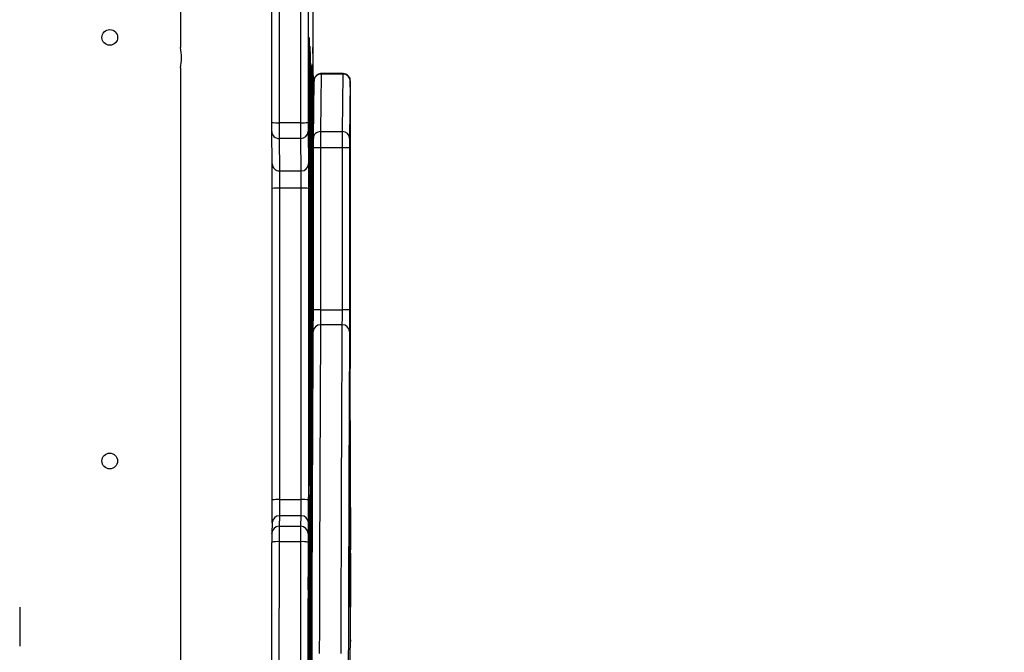
# Model space of a CAD drawing. Units: inches. Extents: x 674 to 2626, y -1969 to -351.
# Drawn here: x 2253 to 2294, y -1164 to -1138 of the extents above; entities that cross this region are included whole.
import ezdxf

# ---------------------------------------------------------------- set-up
doc = ezdxf.new("R2010")
doc.units = ezdxf.units.IN
doc.header["$MEASUREMENT"] = 0
doc.layers.add('VP-DIM', color=7, linetype='Continuous')
doc.layers.add('VP-EQ', color=7, linetype='Continuous', true_color=0x8a3492)
doc.styles.get("Standard").update_dxf_attribs({"font": 'arial.ttf'})
doc.dimstyles.get("Standard").update_dxf_attribs({"dimtxt": 14, "dimasz": 20, "dimexe": 20, "dimexo": 50, "dimgap": 20, "dimtad": 0, "dimdec": 0, "dimzin": 0, "dimdsep": 46, "dimtxsty": 'Standard', "dimcen": -0.09, "dimadec": 0, "dimazin": 0, "dimtfac": 1, "dimtdec": 4, "dimtofl": 0, "dimtmove": 0, "dimatfit": 3, "dimfxl": 70, "dimfxlon": 1, "dimtolj": 1, "dimtzin": 0, "dimarcsym": 0})

# ---------------------------------------------------------------- blocks, each defined once
blk = doc.blocks.new('*D85')
at = {"layer": 'Defpoints', "color": 0}
for p in [(2443.295, -370.869), (2443.295, -1127.827), (910.012, -1803.076)]:
    blk.add_point(p, dxfattribs=at)
at = {"layer": 'VP-DIM', "color": 0, "lineweight": -2}
for p, q in [((910.012, -440.869), (910.012, -350.869)), ((2443.295, -440.869), (2443.295, -350.869)), ((930.012, -370.869), (1649.341, -370.869)), ((2423.295, -370.869), (1729.787, -370.869))]:
    blk.add_line(p, q, dxfattribs=at)
at = {"layer": 'VP-DIM', "color": 0}
for points in [[(930.012, -367.535), (930.012, -374.202), (910.012, -370.869)], [(2423.295, -374.202), (2423.295, -367.535), (2443.295, -370.869)]]:
    blk.add_solid(points, dxfattribs=at)
at = {"layer": 'VP-DIM', "color": 0, "insert": (1689.564, -370.869), "char_height": 14, "attachment_point": 5}
blk.add_mtext('\\A1;1533', dxfattribs=at)
blk = doc.blocks.new('*D87')
at = {"layer": 'Defpoints', "color": 0}
for p in [(1639.195, -504.36), (1075.088, -1968.965), (2606.445, -1968.965)]:
    blk.add_point(p, dxfattribs=at)
at = {"layer": 'VP-DIM', "color": 0, "lineweight": -2}
for p, q in [((2536.445, -504.36), (2626.445, -504.36)), ((2606.445, -524.36), (2606.445, -1188.246)), ((2606.445, -1948.965), (2606.445, -1268.79)), ((2536.445, -1968.965), (2626.445, -1968.965))]:
    blk.add_line(p, q, dxfattribs=at)
at = {"layer": 'VP-DIM', "color": 0}
for points in [[(2609.779, -524.36), (2603.112, -524.36), (2606.445, -504.36)], [(2603.112, -1948.965), (2609.779, -1948.965), (2606.445, -1968.965)]]:
    blk.add_solid(points, dxfattribs=at)
at = {"layer": 'VP-DIM', "color": 0, "insert": (2606.445, -1228.518), "char_height": 14, "attachment_point": 5, "rotation": 90}
blk.add_mtext('\\A1;1465', dxfattribs=at)
blk = doc.blocks.new('3029-1_')
at = {"color": 7, "linetype": 'Continuous', "lineweight": 25}
for p, q in [((4051.875, -1150.538), (4051.875, -1156.419)), ((4055.651, -1159.511), (4055.65, -1151.352)), ((4055.95, -1151.363), (4055.95, -1159.522)), ((4056.85, -1159.522), (4056.85, -1151.363)), ((4057.15, -1151.352), (4057.151, -1159.511)), ((4057.362, -1155.843), (4057.36, -1151.266)), ((4057.183, -1156.752), (4057.212, -1156.005)), ((4057.214, -1156.631), (4057.211, -1173.958)), ((4057.225, -1156.355), (4057.249, -1157.277)), ((4057.184, -1157.293), (4057.211, -1156.713)), ((4057.211, -1156.712), (4057.185, -1156.712)), ((4057.212, -1157.028), (4057.209, -1173.434)), ((4057.223, -1166.276), (4057.223, -1156.951)), ((4057.372, -1158.399), (4057.364, -1156.718)), ((4051.875, -1157.263), (4051.875, -1184.719)), ((4057.189, -1173.573), (4057.181, -1157.443)), ((4057.226, -1157.075), (4057.223, -1157.075)), ((4057.225, -1166.028), (4057.225, -1157.37)), ((4057.226, -1157.076), (4057.249, -1157.851)), ((4057.329, -1157.308), (4057.335, -1160.727)), ((4057.19, -1173.351), (4057.183, -1157.524)), ((4057.293, -1161.955), (4057.314, -1157.477)), ((4057.316, -1157.7), (4057.328, -1165.283)), ((4057.333, -1161.559), (4057.327, -1157.722)), ((4057.37, -1160.181), (4057.397, -1157.806)), ((4057.697, -1157.515), (4057.67, -1159.89)), ((4058.597, -1157.494), (4057.697, -1157.494)), ((4058.597, -1157.515), (4057.697, -1157.515)), ((4058.57, -1159.89), (4058.597, -1157.515)), ((4058.897, -1157.806), (4058.87, -1160.181)), ((4057.19, -1159.734), (4057.195, -1157.987)), ((4057.249, -1158.089), (4057.245, -1165.96)), ((4057.251, -1157.971), (4057.247, -1166.488)), ((4057.295, -1162.281), (4057.314, -1158.107)), ((4057.314, -1158.076), (4057.311, -1158.076)), ((4057.315, -1158.186), (4057.325, -1165.337)), ((4058.898, -1171.367), (4058.899, -1158.199)), ((4057.196, -1158.311), (4057.192, -1160.15)), ((4057.23, -1158.953), (4057.237, -1158.377)), ((4057.237, -1158.869), (4057.232, -1159.648)), ((4057.336, -1160.815), (4057.36, -1158.789)), ((4057.372, -1159.951), (4057.372, -1158.74)), ((4057.228, -1163.531), (4057.229, -1159.396)), ((4057.36, -1159.389), (4057.335, -1161.835)), ((4058.892, -1159.127), (4058.873, -1161.315)), ((4058.89, -1169.42), (4058.893, -1159.444)), ((4055.668, -1161.229), (4055.652, -1159.885)), ((4055.95, -1159.522), (4056.85, -1159.522)), ((4057.152, -1159.885), (4057.168, -1161.229)), ((4057.231, -1159.796), (4057.229, -1163.6)), ((4057.67, -1159.89), (4058.57, -1159.89)), ((4056.852, -1160.177), (4055.952, -1160.177)), ((4055.952, -1160.177), (4055.968, -1161.52)), ((4056.868, -1161.52), (4056.852, -1160.177)), ((4057.192, -1168.945), (4057.189, -1160.132)), ((4057.192, -1160.271), (4057.194, -1168.904)), ((4057.369, -1167.256), (4057.369, -1160.567)), ((4057.668, -1160.566), (4057.668, -1167.255)), ((4058.568, -1160.566), (4057.668, -1160.566)), ((4058.568, -1167.255), (4058.568, -1160.566)), ((4058.869, -1160.567), (4058.869, -1167.256)), ((4058.875, -1161.969), (4058.89, -1160.516)), ((4058.89, -1160.512), (4058.88, -1160.512)), ((4058.891, -1160.621), (4058.888, -1169.361)), ((4057.332, -1160.821), (4057.335, -1160.821)), ((4055.968, -1161.52), (4056.868, -1161.52)), ((4057.299, -1162.44), (4057.305, -1161.342)), ((4057.305, -1161.855), (4057.301, -1162.774)), ((4058.872, -1161.611), (4058.873, -1167.245)), ((4055.669, -1175.113), (4055.67, -1162.241)), ((4055.969, -1162.229), (4055.968, -1175.101)), ((4056.869, -1162.229), (4055.969, -1162.229)), ((4056.868, -1175.101), (4056.869, -1162.229)), ((4057.17, -1162.241), (4057.169, -1175.113)), ((4058.874, -1167.246), (4058.875, -1162.061)), ((4057.31, -1169.626), (4057.295, -1162.715)), ((4057.309, -1170.184), (4057.292, -1162.835)), ((4057.304, -1165.383), (4057.299, -1162.895)), ((4057.301, -1162.916), (4057.306, -1165.013)), ((4057.257, -1171.401), (4057.274, -1163.613)), ((4057.277, -1163.62), (4057.299, -1173.627)), ((4057.259, -1171.55), (4057.275, -1164.382)), ((4057.276, -1164.307), (4057.273, -1164.307)), ((4057.276, -1164.386), (4057.297, -1173.876)), ((4057.325, -1165.581), (4057.311, -1169.675)), ((4057.223, -1166.333), (4057.226, -1166.333)), ((4057.244, -1166.121), (4057.226, -1166.332)), ((4057.327, -1166.049), (4057.311, -1170.294)), ((4057.245, -1166.99), (4057.225, -1166.877)), ((4057.668, -1167.255), (4058.568, -1167.255)), ((4058.567, -1167.881), (4057.667, -1167.881)), ((4057.308, -1169.745), (4057.31, -1169.745)), ((4057.285, -1179.344), (4057.259, -1171.971)), ((4057.175, -1177.588), (4057.178, -1172.389)), ((4057.18, -1172.499), (4057.177, -1178.034)), ((4057.284, -1179.942), (4057.257, -1172.244)), ((4058.901, -1172.377), (4058.9, -1172.359)), ((4058.902, -1172.39), (4058.9, -1172.361)), ((4058.903, -1172.407), (4058.901, -1172.377)), ((4058.903, -1172.407), (4058.902, -1172.39)), ((4058.911, -1176.926), (4058.904, -1172.592)), ((4058.898, -1173.095), (4058.848, -1173.848)), ((4058.908, -1177.161), (4058.899, -1173.214)), ((4057.189, -1173.718), (4057.208, -1173.718)), ((4057.208, -1173.718), (4057.191, -1173.52)), ((4058.85, -1174.554), (4058.897, -1173.609)), ((4058.897, -1173.609), (4058.864, -1173.609)), ((4058.897, -1173.651), (4058.905, -1177.177)), ((4057.209, -1174.529), (4057.19, -1174.079)), ((4057.297, -1174.115), (4057.286, -1179.288)), ((4058.847, -1173.918), (4058.83, -1179.017)), ((4057.299, -1174.373), (4057.287, -1179.851)), ((4057.275, -1174.81), (4057.285, -1176.28)), ((4058.831, -1179.486), (4058.849, -1174.575)), ((4055.968, -1175.101), (4056.868, -1175.101)), ((4057.225, -1183.64), (4057.237, -1175.221)), ((4057.24, -1175.002), (4057.274, -1183.387)), ((4057.284, -1177.225), (4057.274, -1175.28)), ((4057.285, -1176.26), (4057.29, -1175.112)), ((4055.966, -1175.77), (4055.952, -1176.206)), ((4056.866, -1175.77), (4055.966, -1175.77)), ((4056.852, -1176.206), (4056.866, -1175.77)), ((4057.239, -1175.696), (4057.236, -1175.696)), ((4057.239, -1175.733), (4057.272, -1183.824)), ((4057.291, -1175.515), (4057.286, -1177.148)), ((4055.666, -1176.059), (4055.652, -1176.495)), ((4057.166, -1176.068), (4057.152, -1176.505)), ((4057.226, -1183.617), (4057.238, -1175.802)), ((4055.652, -1176.505), (4055.652, -1176.495)), ((4055.952, -1176.206), (4056.852, -1176.206)), ((4057.279, -1176.295), (4057.285, -1176.295)), ((4055.647, -1191.266), (4055.651, -1176.869)), ((4055.95, -1176.843), (4055.946, -1191.24)), ((4056.85, -1176.843), (4055.95, -1176.843)), ((4056.846, -1191.24), (4056.85, -1176.843)), ((4057.151, -1176.869), (4057.147, -1191.266)), ((4058.905, -1177.311), (4058.899, -1179.023)), ((4057.157, -1178.835), (4057.175, -1177.748)), ((4058.9, -1179.489), (4058.907, -1177.582)), ((4058.903, -1180.817), (4058.911, -1177.797)), ((4057.176, -1178.357), (4057.159, -1179.463)), ((4057.153, -1189.274), (4057.156, -1179.184)), ((4057.282, -1179.411), (4057.285, -1179.411)), ((4045.227, -1179.554), (4045.227, -1181.157)), ((4057.158, -1179.641), (4057.156, -1188.743)), ((4058.901, -1180.907), (4058.902, -1180.932))]:
    blk.add_line(p, q, dxfattribs=at)
at = {"color": 8, "linetype": 'Continuous', "lineweight": 25}
for p, q in [((4057.188, -1156.631), (4057.214, -1156.631)), ((4057.225, -1156.355), (4057.225, -1156.355)), ((4057.185, -1156.713), (4057.211, -1156.713)), ((4057.181, -1157.293), (4057.184, -1157.293)), ((4057.223, -1157.37), (4057.225, -1157.37)), ((4057.232, -1157.277), (4057.249, -1157.277)), ((4057.327, -1157.308), (4057.329, -1157.308)), ((4057.181, -1157.524), (4057.183, -1157.524)), ((4057.313, -1157.7), (4057.316, -1157.7)), ((4057.249, -1157.971), (4057.251, -1157.971)), ((4057.311, -1158.107), (4057.314, -1158.107)), ((4057.194, -1158.311), (4057.196, -1158.311)), ((4057.231, -1158.869), (4057.237, -1158.869)), ((4057.352, -1159.389), (4057.36, -1159.389)), ((4058.889, -1159.444), (4058.893, -1159.444)), ((4057.229, -1159.648), (4057.232, -1159.648)), ((4057.229, -1159.796), (4057.231, -1159.796)), ((4057.189, -1160.15), (4057.192, -1160.15)), ((4057.19, -1160.271), (4057.192, -1160.271)), ((4057.332, -1160.727), (4057.335, -1160.727)), ((4058.88, -1160.516), (4058.89, -1160.516)), ((4057.302, -1161.855), (4057.305, -1161.855)), ((4057.334, -1161.835), (4057.335, -1161.835)), ((4057.292, -1162.281), (4057.295, -1162.281)), ((4058.872, -1161.969), (4058.875, -1161.969)), ((4058.872, -1162.061), (4058.875, -1162.061)), ((4057.292, -1162.715), (4057.295, -1162.715)), ((4057.298, -1162.774), (4057.301, -1162.774)), ((4057.299, -1162.916), (4057.301, -1162.916)), ((4057.228, -1163.6), (4057.229, -1163.6)), ((4057.274, -1163.62), (4057.277, -1163.62)), ((4057.273, -1164.382), (4057.275, -1164.382)), ((4057.304, -1165.013), (4057.306, -1165.013)), ((4057.325, -1165.283), (4057.328, -1165.283)), ((4057.223, -1166.028), (4057.225, -1166.028)), ((4057.323, -1166.049), (4057.327, -1166.049)), ((4057.223, -1166.488), (4057.247, -1166.488)), ((4058.873, -1167.246), (4058.874, -1167.246)), ((4057.192, -1168.904), (4057.194, -1168.904)), ((4057.308, -1169.626), (4057.31, -1169.626)), ((4058.888, -1169.42), (4058.89, -1169.42)), ((4057.309, -1170.294), (4057.311, -1170.294)), ((4057.256, -1171.55), (4057.259, -1171.55)), ((4057.256, -1171.971), (4057.259, -1171.971)), ((4057.178, -1172.499), (4057.18, -1172.499)), ((4058.89, -1173.214), (4058.899, -1173.214)), ((4057.189, -1173.351), (4057.19, -1173.351)), ((4057.189, -1173.52), (4057.191, -1173.52)), ((4057.189, -1173.718), (4057.208, -1173.718)), ((4057.296, -1173.627), (4057.299, -1173.627)), ((4058.864, -1173.609), (4058.897, -1173.609)), ((4057.189, -1173.958), (4057.211, -1173.958)), ((4057.296, -1174.373), (4057.299, -1174.373)), ((4058.845, -1174.554), (4058.85, -1174.554)), ((4057.274, -1174.81), (4057.275, -1174.81)), ((4058.845, -1174.575), (4058.849, -1174.575)), ((4057.238, -1175.002), (4057.24, -1175.002)), ((4057.288, -1175.515), (4057.291, -1175.515)), ((4057.236, -1175.802), (4057.238, -1175.802)), ((4057.279, -1176.28), (4057.285, -1176.28)), ((4057.284, -1177.148), (4057.286, -1177.148)), ((4058.905, -1177.161), (4058.908, -1177.161)), ((4058.904, -1177.582), (4058.907, -1177.582)), ((4057.17, -1178.034), (4057.177, -1178.034)), ((4057.165, -1178.357), (4057.176, -1178.357)), ((4057.282, -1179.344), (4057.285, -1179.344)), ((4057.156, -1179.463), (4057.159, -1179.463)), ((4057.156, -1179.641), (4057.158, -1179.641)), ((4057.284, -1179.851), (4057.287, -1179.851)), ((4058.83, -1179.486), (4058.831, -1179.486)), ((4058.899, -1179.489), (4058.9, -1179.489)), ((4058.901, -1180.907), (4058.9, -1180.931)), ((4058.902, -1180.932), (4058.9, -1180.966)), ((4058.901, -1180.902), (4058.901, -1180.907))]:
    blk.add_line(p, q, dxfattribs=at)
at = {"color": 7, "linetype": 'Continuous', "lineweight": 25, "flags": 128}
for points in [[(4057.364, -1156.718), (4057.364, -1156.641), (4057.364, -1156.552), (4057.363, -1156.453), (4057.363, -1156.344), (4057.363, -1156.228), (4057.363, -1156.105), (4057.363, -1155.976), (4057.362, -1155.843)], [(4057.223, -1156.951), (4057.223, -1156.826), (4057.223, -1156.707), (4057.224, -1156.598), (4057.224, -1156.505), (4057.224, -1156.431), (4057.225, -1156.38), (4057.225, -1156.354), (4057.225, -1156.355)], [(4057.181, -1157.443), (4057.181, -1157.32), (4057.181, -1157.197), (4057.182, -1157.082), (4057.182, -1156.977), (4057.182, -1156.889), (4057.182, -1156.82), (4057.183, -1156.774), (4057.183, -1156.752)], [(4057.249, -1157.277), (4057.25, -1157.302), (4057.25, -1157.351), (4057.25, -1157.421), (4057.251, -1157.51), (4057.251, -1157.614), (4057.251, -1157.729), (4057.251, -1157.85), (4057.251, -1157.971)], [(4057.314, -1157.477), (4057.314, -1157.423), (4057.314, -1157.393), (4057.315, -1157.388), (4057.315, -1157.407), (4057.315, -1157.45), (4057.316, -1157.515), (4057.316, -1157.599), (4057.316, -1157.7)], [(4057.327, -1157.722), (4057.327, -1157.607), (4057.327, -1157.484), (4057.327, -1157.364), (4057.327, -1157.259), (4057.327, -1157.179), (4057.328, -1157.132), (4057.328, -1157.122), (4057.328, -1157.151), (4057.329, -1157.215), (4057.329, -1157.308)], [(4058.899, -1158.199), (4058.899, -1158.108), (4058.898, -1158.022), (4058.898, -1157.945), (4058.898, -1157.88), (4058.898, -1157.832), (4058.898, -1157.824)], [(4057.195, -1157.987), (4057.195, -1157.932), (4057.195, -1157.908), (4057.195, -1157.92), (4057.196, -1157.965), (4057.196, -1158.037), (4057.196, -1158.128), (4057.196, -1158.223), (4057.196, -1158.311)], [(4057.314, -1158.107), (4057.314, -1158.089), (4057.314, -1158.079), (4057.314, -1158.077), (4057.314, -1158.083), (4057.314, -1158.099), (4057.315, -1158.121), (4057.315, -1158.151), (4057.315, -1158.186)], [(4057.237, -1158.377), (4057.237, -1158.371), (4057.237, -1158.401), (4057.237, -1158.463), (4057.238, -1158.547), (4057.238, -1158.643), (4057.238, -1158.737), (4057.237, -1158.816), (4057.237, -1158.869)], [(4057.372, -1158.74), (4057.372, -1158.689), (4057.372, -1158.639), (4057.372, -1158.591), (4057.372, -1158.545), (4057.372, -1158.502), (4057.372, -1158.463), (4057.372, -1158.429), (4057.372, -1158.399)], [(4057.229, -1159.396), (4057.229, -1159.32), (4057.229, -1159.246), (4057.229, -1159.177), (4057.229, -1159.114), (4057.229, -1159.059), (4057.23, -1159.013), (4057.23, -1158.978), (4057.23, -1158.953)], [(4057.36, -1158.789), (4057.36, -1158.782), (4057.36, -1158.812), (4057.36, -1158.874), (4057.361, -1158.962), (4057.361, -1159.065), (4057.361, -1159.171), (4057.361, -1159.267), (4057.36, -1159.343), (4057.36, -1159.389)], [(4058.893, -1159.444), (4058.893, -1159.37), (4058.893, -1159.298), (4058.893, -1159.233), (4058.893, -1159.18), (4058.893, -1159.14), (4058.892, -1159.118), (4058.892, -1159.113), (4058.892, -1159.127)], [(4055.652, -1159.885), (4055.652, -1159.865), (4055.652, -1159.835), (4055.652, -1159.796), (4055.652, -1159.75), (4055.651, -1159.696), (4055.651, -1159.638), (4055.651, -1159.576), (4055.651, -1159.511)], [(4055.95, -1159.522), (4055.951, -1159.635), (4055.951, -1159.744), (4055.951, -1159.846), (4055.951, -1159.939), (4055.951, -1160.021), (4055.951, -1160.089), (4055.952, -1160.141), (4055.952, -1160.177)], [(4056.852, -1160.177), (4056.852, -1160.141), (4056.851, -1160.089), (4056.851, -1160.021), (4056.851, -1159.939), (4056.851, -1159.846), (4056.851, -1159.744), (4056.85, -1159.635), (4056.85, -1159.522)], [(4057.151, -1159.511), (4057.151, -1159.576), (4057.151, -1159.638), (4057.151, -1159.696), (4057.152, -1159.75), (4057.152, -1159.796), (4057.152, -1159.835), (4057.152, -1159.865), (4057.152, -1159.885)], [(4057.189, -1160.132), (4057.189, -1160.078), (4057.189, -1160.024), (4057.19, -1159.97), (4057.19, -1159.918), (4057.19, -1159.867), (4057.19, -1159.82), (4057.19, -1159.775), (4057.19, -1159.734)], [(4057.67, -1159.89), (4057.669, -1159.927), (4057.669, -1159.982), (4057.669, -1160.052), (4057.669, -1160.137), (4057.668, -1160.233), (4057.668, -1160.339), (4057.668, -1160.451), (4057.668, -1160.566)], [(4058.568, -1160.566), (4058.568, -1160.451), (4058.568, -1160.339), (4058.568, -1160.233), (4058.569, -1160.137), (4058.569, -1160.052), (4058.569, -1159.982), (4058.569, -1159.927), (4058.57, -1159.89)], [(4057.192, -1160.271), (4057.192, -1160.255), (4057.192, -1160.239), (4057.192, -1160.223), (4057.192, -1160.208), (4057.192, -1160.192), (4057.192, -1160.178), (4057.192, -1160.163), (4057.192, -1160.15)], [(4057.369, -1160.567), (4057.369, -1160.502), (4057.369, -1160.438), (4057.369, -1160.377), (4057.369, -1160.322), (4057.369, -1160.274), (4057.37, -1160.233), (4057.37, -1160.202), (4057.37, -1160.181)], [(4058.87, -1160.181), (4058.87, -1160.202), (4058.87, -1160.233), (4058.869, -1160.274), (4058.869, -1160.322), (4058.869, -1160.377), (4058.869, -1160.438), (4058.869, -1160.502), (4058.869, -1160.567)], [(4057.336, -1160.815), (4057.335, -1160.82), (4057.335, -1160.82), (4057.335, -1160.815), (4057.335, -1160.806), (4057.335, -1160.792), (4057.335, -1160.774), (4057.335, -1160.752), (4057.335, -1160.727)], [(4058.89, -1160.516), (4058.89, -1160.512), (4058.89, -1160.515), (4058.891, -1160.523), (4058.891, -1160.536), (4058.891, -1160.553), (4058.891, -1160.574), (4058.891, -1160.597), (4058.891, -1160.621)], [(4055.67, -1162.241), (4055.67, -1162.07), (4055.67, -1161.903), (4055.67, -1161.744), (4055.67, -1161.599), (4055.669, -1161.471), (4055.669, -1161.365), (4055.668, -1161.283), (4055.668, -1161.229)], [(4055.968, -1161.52), (4055.968, -1161.558), (4055.968, -1161.615), (4055.969, -1161.69), (4055.969, -1161.779), (4055.969, -1161.881), (4055.969, -1161.992), (4055.969, -1162.109), (4055.969, -1162.229)], [(4056.869, -1162.229), (4056.869, -1162.109), (4056.869, -1161.992), (4056.869, -1161.881), (4056.869, -1161.779), (4056.869, -1161.69), (4056.868, -1161.615), (4056.868, -1161.558), (4056.868, -1161.52)], [(4057.168, -1161.229), (4057.168, -1161.283), (4057.169, -1161.365), (4057.169, -1161.471), (4057.17, -1161.599), (4057.17, -1161.744), (4057.17, -1161.903), (4057.17, -1162.07), (4057.17, -1162.241)], [(4057.305, -1161.342), (4057.305, -1161.307), (4057.305, -1161.315), (4057.305, -1161.365), (4057.306, -1161.45), (4057.306, -1161.557), (4057.306, -1161.671), (4057.306, -1161.776), (4057.305, -1161.855)], [(4057.335, -1161.835), (4057.335, -1161.854), (4057.335, -1161.856), (4057.334, -1161.843), (4057.334, -1161.814), (4057.334, -1161.769), (4057.334, -1161.711), (4057.333, -1161.64), (4057.333, -1161.559)], [(4057.292, -1162.835), (4057.292, -1162.728), (4057.292, -1162.61), (4057.292, -1162.485), (4057.292, -1162.36), (4057.292, -1162.239), (4057.292, -1162.128), (4057.293, -1162.032), (4057.293, -1161.955)], [(4057.295, -1162.715), (4057.295, -1162.662), (4057.295, -1162.604), (4057.295, -1162.542), (4057.295, -1162.481), (4057.295, -1162.421), (4057.295, -1162.367), (4057.295, -1162.319), (4057.295, -1162.281)], [(4057.299, -1162.895), (4057.298, -1162.84), (4057.298, -1162.778), (4057.298, -1162.713), (4057.298, -1162.647), (4057.298, -1162.584), (4057.299, -1162.527), (4057.299, -1162.478), (4057.299, -1162.44)], [(4057.229, -1163.6), (4057.229, -1163.691), (4057.229, -1163.763), (4057.229, -1163.805), (4057.229, -1163.81), (4057.228, -1163.779), (4057.228, -1163.716), (4057.228, -1163.629), (4057.228, -1163.531)], [(4057.274, -1163.613), (4057.275, -1163.518), (4057.275, -1163.447), (4057.275, -1163.403), (4057.276, -1163.388), (4057.276, -1163.404), (4057.277, -1163.45), (4057.277, -1163.523), (4057.277, -1163.62)], [(4057.292, -1181.983), (4057.294, -1180.817), (4057.297, -1179.673), (4057.3, -1178.553), (4057.303, -1177.457), (4057.306, -1176.386), (4057.309, -1175.34), (4057.312, -1174.32), (4057.315, -1173.327), (4057.318, -1172.361), (4057.322, -1171.423), (4057.325, -1170.513), (4057.328, -1169.632), (4057.332, -1168.78), (4057.335, -1167.959), (4057.339, -1167.167), (4057.343, -1166.407), (4057.346, -1165.677), (4057.35, -1164.98), (4057.354, -1164.315), (4057.358, -1163.682)], [(4057.358, -1163.682), (4057.358, -1163.618), (4057.359, -1163.594)], [(4057.359, -1163.588), (4057.359, -1163.596), (4057.36, -1163.637), (4057.361, -1163.712), (4057.361, -1163.818), (4057.361, -1163.951), (4057.362, -1164.108), (4057.362, -1164.282), (4057.362, -1164.469), (4057.362, -1164.661), (4057.362, -1164.852), (4057.362, -1165.036), (4057.362, -1165.207), (4057.361, -1165.358), (4057.361, -1165.485), (4057.36, -1165.584)], [(4057.275, -1164.382), (4057.275, -1164.35), (4057.275, -1164.326), (4057.276, -1164.312), (4057.276, -1164.307), (4057.276, -1164.313), (4057.276, -1164.329), (4057.276, -1164.354), (4057.276, -1164.386)], [(4057.306, -1165.013), (4057.306, -1165.117), (4057.306, -1165.232), (4057.306, -1165.341), (4057.306, -1165.428), (4057.305, -1165.48), (4057.305, -1165.49), (4057.305, -1165.455), (4057.304, -1165.383)], [(4057.36, -1165.584), (4057.357, -1166.231), (4057.353, -1166.909), (4057.349, -1167.618), (4057.346, -1168.358), (4057.342, -1169.128), (4057.339, -1169.928), (4057.335, -1170.758), (4057.332, -1171.616), (4057.329, -1172.503), (4057.325, -1173.418), (4057.322, -1174.36), (4057.319, -1175.328), (4057.316, -1176.323), (4057.313, -1177.344), (4057.31, -1178.389), (4057.307, -1179.459), (4057.305, -1180.553), (4057.302, -1181.67)], [(4057.325, -1165.337), (4057.325, -1165.368), (4057.325, -1165.401), (4057.325, -1165.434), (4057.325, -1165.467), (4057.325, -1165.5), (4057.325, -1165.53), (4057.325, -1165.557), (4057.325, -1165.581)], [(4057.328, -1165.283), (4057.328, -1165.381), (4057.328, -1165.484), (4057.328, -1165.591), (4057.328, -1165.697), (4057.328, -1165.798), (4057.328, -1165.893), (4057.328, -1165.977), (4057.327, -1166.049)], [(4057.225, -1166.877), (4057.225, -1166.863), (4057.224, -1166.828), (4057.224, -1166.772), (4057.224, -1166.697), (4057.224, -1166.607), (4057.223, -1166.504), (4057.223, -1166.392), (4057.223, -1166.276)], [(4057.367, -1168.151), (4057.368, -1168.082), (4057.368, -1167.997), (4057.368, -1167.897), (4057.368, -1167.785), (4057.369, -1167.662), (4057.369, -1167.531), (4057.369, -1167.395), (4057.369, -1167.256)], [(4057.668, -1167.255), (4057.668, -1167.352), (4057.668, -1167.447), (4057.668, -1167.539), (4057.668, -1167.625), (4057.668, -1167.703), (4057.667, -1167.773), (4057.667, -1167.833), (4057.667, -1167.881)], [(4058.567, -1167.881), (4058.567, -1167.833), (4058.567, -1167.773), (4058.568, -1167.703), (4058.568, -1167.625), (4058.568, -1167.539), (4058.568, -1167.447), (4058.568, -1167.352), (4058.568, -1167.255)], [(4058.869, -1167.256), (4058.869, -1167.395), (4058.869, -1167.531), (4058.869, -1167.662), (4058.868, -1167.785), (4058.868, -1167.897), (4058.868, -1167.997), (4058.868, -1168.082), (4058.867, -1168.151)], [(4058.873, -1167.245), (4058.873, -1167.356), (4058.873, -1167.45), (4058.873, -1167.512), (4058.874, -1167.534), (4058.874, -1167.513), (4058.874, -1167.451), (4058.874, -1167.357), (4058.874, -1167.246)], [(4058.516, -1181.466), (4058.518, -1180.418), (4058.521, -1179.394), (4058.524, -1178.394), (4058.527, -1177.42), (4058.53, -1176.471), (4058.533, -1175.548), (4058.536, -1174.652), (4058.539, -1173.784), (4058.543, -1172.943), (4058.546, -1172.131), (4058.549, -1171.348), (4058.553, -1170.594), (4058.556, -1169.87), (4058.56, -1169.176), (4058.563, -1168.513), (4058.567, -1167.881)], [(4057.316, -1181.854), (4057.319, -1180.796), (4057.321, -1179.762), (4057.324, -1178.753), (4057.327, -1177.769), (4057.33, -1176.811), (4057.333, -1175.879), (4057.336, -1174.975), (4057.34, -1174.099), (4057.343, -1173.251), (4057.346, -1172.432), (4057.35, -1171.642), (4057.353, -1170.883), (4057.357, -1170.153), (4057.36, -1169.455), (4057.364, -1168.787), (4057.367, -1168.151)], [(4058.867, -1168.151), (4058.864, -1168.787), (4058.86, -1169.455), (4058.857, -1170.153), (4058.853, -1170.883), (4058.85, -1171.642), (4058.846, -1172.432), (4058.843, -1173.251), (4058.84, -1174.099), (4058.836, -1174.975), (4058.833, -1175.879), (4058.83, -1176.811), (4058.827, -1177.769), (4058.824, -1178.753), (4058.821, -1179.762), (4058.819, -1180.796), (4058.816, -1181.854)], [(4057.194, -1168.904), (4057.194, -1169.003), (4057.193, -1169.089), (4057.193, -1169.15), (4057.193, -1169.177), (4057.193, -1169.166), (4057.192, -1169.118), (4057.192, -1169.04), (4057.192, -1168.945)], [(4057.311, -1169.675), (4057.311, -1169.709), (4057.311, -1169.733), (4057.311, -1169.744), (4057.31, -1169.743), (4057.31, -1169.73), (4057.31, -1169.706), (4057.31, -1169.67), (4057.31, -1169.626)], [(4058.888, -1169.361), (4058.888, -1169.464), (4058.889, -1169.559), (4058.889, -1169.632), (4058.889, -1169.677), (4058.889, -1169.687), (4058.89, -1169.662), (4058.89, -1169.603), (4058.89, -1169.519), (4058.89, -1169.42)], [(4057.311, -1170.294), (4057.311, -1170.355), (4057.311, -1170.395), (4057.31, -1170.414), (4057.31, -1170.41), (4057.31, -1170.384), (4057.309, -1170.336), (4057.309, -1170.269), (4057.309, -1170.184)], [(4057.257, -1172.244), (4057.257, -1172.162), (4057.256, -1172.065), (4057.256, -1171.957), (4057.256, -1171.842), (4057.256, -1171.724), (4057.256, -1171.609), (4057.256, -1171.499), (4057.257, -1171.401)], [(4057.259, -1171.971), (4057.259, -1171.93), (4057.259, -1171.881), (4057.259, -1171.827), (4057.259, -1171.77), (4057.259, -1171.711), (4057.259, -1171.654), (4057.259, -1171.599), (4057.259, -1171.55)], [(4058.901, -1172.377), (4058.9, -1172.349), (4058.9, -1172.286), (4058.899, -1172.19), (4058.899, -1172.064), (4058.899, -1171.913), (4058.898, -1171.742), (4058.898, -1171.558), (4058.898, -1171.367)], [(4057.178, -1172.389), (4057.178, -1172.29), (4057.178, -1172.21), (4057.179, -1172.158), (4057.179, -1172.141), (4057.179, -1172.16), (4057.18, -1172.213), (4057.18, -1172.294), (4057.18, -1172.394), (4057.18, -1172.499)], [(4057.299, -1173.627), (4057.3, -1173.711), (4057.3, -1173.804), (4057.3, -1173.901), (4057.3, -1174.001), (4057.3, -1174.101), (4057.3, -1174.198), (4057.3, -1174.29), (4057.299, -1174.373)], [(4057.297, -1173.876), (4057.297, -1173.903), (4057.297, -1173.933), (4057.297, -1173.964), (4057.297, -1173.995), (4057.297, -1174.027), (4057.297, -1174.058), (4057.297, -1174.088), (4057.297, -1174.115)], [(4057.237, -1175.221), (4057.237, -1175.115), (4057.238, -1175.026), (4057.238, -1174.959), (4057.238, -1174.915), (4057.239, -1174.898), (4057.239, -1174.907), (4057.239, -1174.942), (4057.24, -1175.002)], [(4057.274, -1175.28), (4057.274, -1175.219), (4057.274, -1175.133), (4057.273, -1175.035), (4057.274, -1174.94), (4057.274, -1174.861), (4057.274, -1174.808), (4057.274, -1174.791), (4057.275, -1174.81)], [(4055.666, -1176.068), (4055.667, -1176.037), (4055.667, -1175.974), (4055.667, -1175.881), (4055.668, -1175.763), (4055.668, -1175.622), (4055.668, -1175.463), (4055.669, -1175.292), (4055.669, -1175.113)], [(4055.968, -1175.101), (4055.968, -1175.226), (4055.968, -1175.346), (4055.967, -1175.457), (4055.967, -1175.556), (4055.967, -1175.639), (4055.967, -1175.703), (4055.966, -1175.747), (4055.966, -1175.77)], [(4056.866, -1175.77), (4056.866, -1175.747), (4056.867, -1175.703), (4056.867, -1175.639), (4056.867, -1175.556), (4056.867, -1175.457), (4056.868, -1175.346), (4056.868, -1175.226), (4056.868, -1175.101)], [(4057.169, -1175.113), (4057.169, -1175.292), (4057.168, -1175.463), (4057.168, -1175.622), (4057.168, -1175.763), (4057.167, -1175.881), (4057.167, -1175.974), (4057.167, -1176.037), (4057.166, -1176.068)], [(4057.29, -1175.112), (4057.29, -1175.073), (4057.291, -1175.069), (4057.291, -1175.1), (4057.291, -1175.163), (4057.291, -1175.248), (4057.291, -1175.344), (4057.291, -1175.437), (4057.291, -1175.515)], [(4057.238, -1175.802), (4057.238, -1175.767), (4057.239, -1175.737), (4057.239, -1175.715), (4057.239, -1175.701), (4057.239, -1175.696), (4057.239, -1175.699), (4057.239, -1175.712), (4057.239, -1175.733)], [(4055.952, -1176.206), (4055.951, -1176.227), (4055.951, -1176.269), (4055.951, -1176.33), (4055.95, -1176.408), (4055.95, -1176.502), (4055.95, -1176.608), (4055.95, -1176.723), (4055.95, -1176.843)], [(4056.85, -1176.843), (4056.85, -1176.723), (4056.85, -1176.608), (4056.85, -1176.502), (4056.85, -1176.408), (4056.851, -1176.33), (4056.851, -1176.269), (4056.851, -1176.227), (4056.852, -1176.206)], [(4057.285, -1176.26), (4057.285, -1176.272), (4057.285, -1176.282), (4057.285, -1176.29), (4057.285, -1176.294), (4057.285, -1176.295), (4057.285, -1176.293), (4057.285, -1176.288), (4057.285, -1176.28)], [(4058.911, -1177.797), (4058.911, -1177.707), (4058.912, -1177.605), (4058.912, -1177.494), (4058.912, -1177.378), (4058.912, -1177.26), (4058.912, -1177.143), (4058.912, -1177.031), (4058.911, -1176.926)], [(4057.286, -1177.148), (4057.286, -1177.196), (4057.286, -1177.235), (4057.285, -1177.263), (4057.285, -1177.279), (4057.285, -1177.283), (4057.285, -1177.276), (4057.285, -1177.256), (4057.284, -1177.225)], [(4058.907, -1177.582), (4058.908, -1177.542), (4058.908, -1177.495), (4058.908, -1177.441), (4058.908, -1177.384), (4058.908, -1177.325), (4058.908, -1177.267), (4058.908, -1177.211), (4058.908, -1177.161)], [(4058.83, -1179.017), (4058.83, -1179.096), (4058.83, -1179.192), (4058.83, -1179.295), (4058.83, -1179.392), (4058.83, -1179.472), (4058.83, -1179.526), (4058.83, -1179.547), (4058.831, -1179.534), (4058.831, -1179.486)], [(4058.899, -1179.023), (4058.899, -1179.113), (4058.899, -1179.223), (4058.899, -1179.336), (4058.899, -1179.437), (4058.899, -1179.51), (4058.899, -1179.546), (4058.9, -1179.539), (4058.9, -1179.489)], [(4057.286, -1179.288), (4057.286, -1179.333), (4057.286, -1179.369), (4057.286, -1179.395), (4057.285, -1179.409), (4057.285, -1179.41), (4057.285, -1179.4), (4057.285, -1179.377), (4057.285, -1179.344)], [(4057.287, -1179.851), (4057.287, -1179.935), (4057.286, -1180.001), (4057.286, -1180.047), (4057.286, -1180.071), (4057.285, -1180.072), (4057.285, -1180.05), (4057.285, -1180.006), (4057.284, -1179.942)], [(4058.898, -1181.891), (4058.898, -1181.685), (4058.898, -1181.488), (4058.898, -1181.309), (4058.899, -1181.156), (4058.899, -1181.034), (4058.9, -1180.95), (4058.9, -1180.907), (4058.901, -1180.902)]]:
    blk.add_lwpolyline(points, dxfattribs=at)
at = {"color": 8, "linetype": 'Continuous', "lineweight": 25, "flags": 128}
for points in [[(4057.697, -1157.494), (4057.697, -1157.494), (4057.697, -1157.515)], [(4058.597, -1157.515), (4058.597, -1157.494), (4058.597, -1157.494)], [(4058.898, -1157.824), (4058.898, -1157.803), (4058.897, -1157.794), (4058.897, -1157.806)], [(4057.359, -1163.594), (4057.359, -1163.589), (4057.359, -1163.588)], [(4057.36, -1165.584), (4057.355, -1165.531), (4057.347, -1165.506)], [(4057.667, -1167.881), (4057.663, -1168.513), (4057.66, -1169.176), (4057.656, -1169.87), (4057.653, -1170.594), (4057.649, -1171.348), (4057.646, -1172.131), (4057.643, -1172.943), (4057.639, -1173.784), (4057.636, -1174.652), (4057.633, -1175.548), (4057.63, -1176.471), (4057.627, -1177.42), (4057.624, -1178.394), (4057.621, -1179.394), (4057.618, -1180.418), (4057.616, -1181.466)], [(4058.902, -1180.932), (4058.902, -1180.934), (4058.902, -1180.931), (4058.902, -1180.924), (4058.902, -1180.917)]]:
    blk.add_lwpolyline(points, dxfattribs=at)
at = {"color": 7, "linetype": 'Continuous', "lineweight": 25}
for centre in [(4048.953, -1155.999), (4048.95, -1173.505)]:
    blk.add_circle(centre, 0.325, dxfattribs=at)
for centre, radius, start, end in [((4010.156, -1156.454), 47.058, 359.7848, 0.5469), ((4049.64, -1156.837), 2.275, 349.2287, 10.6029), ((4043.936, -1156.986), 13.251, 358.8018, 2.4583), ((4044.107, -1156.986), 13.251, 358.8018, 2.4583), ((4033.732, -1156.938), 23.48, 359.7803, 0.5492), ((4079.615, -1157.46), 22.432, 179.5749, 180.1649), ((4075.572, -1157.283), 18.347, 179.3555, 180.2722), ((4032.468, -1158.025), 24.781, 359.8521, 0.401), ((4057.692, -1157.81), 0.295, 89.1481, 179.169), ((4058.601, -1157.811), 0.296, 0.9123, 90.8434), ((4055.875, -1157.469), 2.055, 263.7411, 272.0958), ((4055.948, -1159.881), 0.296, 180.781, 270.8175), ((4056.925, -1157.426), 2.098, 267.9555, 276.1839), ((4056.856, -1159.881), 0.296, 269.1909, 359.1378), ((4091.832, -1159.8), 34.6, 179.7483, 179.9939), ((4057.665, -1160.185), 0.295, 89.1481, 179.169), ((4058.574, -1160.186), 0.296, 0.9214, 90.8434), ((4057.591, -1175.281), 14.716, 89.7008, 90.8655), ((4058.645, -1175.593), 15.027, 89.1449, 90.292), ((4055.964, -1161.224), 0.296, 180.7944, 270.8226), ((4056.872, -1161.224), 0.296, 269.1949, 359.1153), ((4106.903, -1161.564), 48.03, 179.7035, 180.0565), ((4055.894, -1164.046), 1.818, 87.6404, 97.0874), ((4056.944, -1164.084), 1.856, 82.9972, 92.3012), ((4077.701, -1162.063), 18.826, 179.7116, 179.993), ((4081.893, -1162.861), 24.592, 179.7955, 180.128), ((4043.339, -1165.995), 13.906, 359.4812, 0.1465), ((4083.665, -1166.101), 26.44, 179.8401, 180.5006), ((4019.022, -1166.608), 38.225, 359.428, 0.1797), ((4057.593, -1182.799), 15.544, 89.7227, 90.8253), ((4058.643, -1183.132), 15.878, 89.1847, 90.2704), ((4057.653, -1168.167), 0.286, 87.1315, 176.9174), ((4058.581, -1168.168), 0.287, 3.2569, 92.83), ((4046.43, -1171.124), 12.443, 357.9985, 0.9721), ((4044.29, -1172.571), 14.613, 359.9185, 0.6432), ((4052.757, -1173.191), 6.142, 359.7895, 0.8994), ((4106.63, -1173.672), 49.441, 179.8851, 180.4713), ((4073.306, -1173.381), 16.116, 179.8949, 180.4941), ((4034.594, -1173.504), 22.615, 359.4573, 0.1774), ((4056.108, -1173.646), 2.79, 359.9041, 0.7552), ((4016.887, -1174.115), 40.325, 359.4125, 0.224), ((4063.514, -1173.918), 4.666, 179.1409, 179.994), ((4060.013, -1174.575), 1.164, 178.9622, 179.9644), ((4055.893, -1176.918), 1.818, 87.6413, 97.0865), ((4056.942, -1176.957), 1.857, 82.9993, 92.2998), ((4056.867, -1176.069), 0.3, 0.1306, 90.1066), ((4095.108, -1176.795), 39.458, 179.5781, 180.1067), ((4056.852, -1176.505), 0.3, 0.1344, 90.1028), ((4094.426, -1176.794), 37.275, 179.5551, 180.1147), ((4055.875, -1177.725), 0.886, 85.1708, 104.6875), ((4056.924, -1177.744), 0.904, 75.489, 94.7103), ((4025.854, -1177.232), 33.05, 359.8637, 0.0954), ((4040.235, -1177.617), 16.941, 359.5589, 0.0987), ((4018.465, -1178.087), 38.712, 359.6001, 0.079), ((4102.339, -1179.127), 45.183, 179.6299, 180.0731), ((4083.592, -1179.616), 26.434, 179.669, 180.0542), ((4031.826, -1180.737), 27.077, 359.6204, 359.8313)]:
    blk.add_arc(centre, radius, start, end, dxfattribs=at)
at = {"color": 8, "linetype": 'Continuous', "lineweight": 25}
for centre, start in [((4055.965, -1176.069), 89.8806), ((4055.951, -1176.505), 89.8897)]:
    blk.add_arc(centre, 0.299, start, 178.0317, dxfattribs=at)
at = {"color": 7, "linetype": 'Continuous', "lineweight": 25}
for points, knots in [([(4057.697, -1157.497), (4057.689, -1157.496), (4057.65, -1157.492), (4057.585, -1157.513), (4057.516, -1157.551), (4057.467, -1157.599), (4057.434, -1157.648), (4057.414, -1157.693), (4057.403, -1157.731), (4057.399, -1157.759), (4057.398, -1157.774), (4057.398, -1157.781), (4057.397, -1157.786), (4057.397, -1157.793), (4057.397, -1157.799), (4057.397, -1157.803)], [0, 0, 0, 0, 0.047954, 0.219149, 0.362876, 0.487822, 0.596465, 0.68876, 0.763252, 0.817666, 0.842244, 0.858455, 0.876486, 0.908416, 1, 1, 1, 1]), ([(4058.898, -1157.825), (4058.898, -1157.82), (4058.898, -1157.805), (4058.897, -1157.795), (4058.898, -1157.788), (4058.897, -1157.774), (4058.895, -1157.75), (4058.886, -1157.703), (4058.859, -1157.642), (4058.813, -1157.58), (4058.747, -1157.53), (4058.672, -1157.498), (4058.62, -1157.497), (4058.598, -1157.497)], [0, 0, 0, 0, 0.056891, 0.15414, 0.225656, 0.242768, 0.266688, 0.35671, 0.477849, 0.5999, 0.741149, 0.889488, 1, 1, 1, 1]), ([(4057.359, -1163.602), (4057.359, -1163.602), (4057.359, -1163.601), (4057.359, -1163.602), (4057.359, -1163.602)], [0, 0, 0, 0, 0.46963, 1, 1, 1, 1]), ([(4058.9, -1180.968), (4058.9, -1180.964), (4058.901, -1180.956), (4058.901, -1180.948), (4058.902, -1180.943), (4058.902, -1180.937), (4058.902, -1180.931), (4058.902, -1180.922), (4058.902, -1180.917)], [0, 0, 0, 0, 0.115643, 0.19228, 0.265518, 0.383195, 0.678292, 1, 1, 1, 1])]:
    blk.add_open_spline(points, degree=3, knots=knots, dxfattribs=at)
blk = doc.blocks.new('3029-1_2D')
at = {"layer": 'VP-EQ', "color": 0}
blk.add_blockref('3029-1_', (-1792.079, 17.06), dxfattribs=at)
blk = doc.blocks.new('*D113')
at = {"layer": 'Defpoints', "color": 0}
for p in [(1662.095, -704.383), (2530.737, -704.383), (1145.285, -1796.092)]:
    blk.add_point(p, dxfattribs=at)
at = {"layer": 'VP-EQ', "color": 0, "lineweight": -2}
for p, q in [((2460.737, -704.383), (2550.737, -704.383)), ((2530.737, -724.383), (2530.737, -1209.965)), ((2530.737, -1776.092), (2530.737, -1290.509)), ((2460.737, -1796.092), (2550.737, -1796.092))]:
    blk.add_line(p, q, dxfattribs=at)
at = {"layer": 'VP-EQ', "color": 0}
for points in [[(2534.07, -724.383), (2527.404, -724.383), (2530.737, -704.383)], [(2527.404, -1776.092), (2534.07, -1776.092), (2530.737, -1796.092)]]:
    blk.add_solid(points, dxfattribs=at)
at = {"layer": 'VP-EQ', "color": 0, "insert": (2530.737, -1250.237), "char_height": 14, "attachment_point": 5, "rotation": 90}
blk.add_mtext('\\A1;1095', dxfattribs=at)
blk = doc.blocks.new('*D114')
at = {"layer": 'Defpoints', "color": 0}
for p in [(2293.295, -429.688), (2293.295, -1128.977), (1082.681, -1733.488)]:
    blk.add_point(p, dxfattribs=at)
at = {"layer": 'VP-EQ', "color": 0, "lineweight": -2}
for p, q in [((1082.681, -499.688), (1082.681, -409.688)), ((2293.295, -499.688), (2293.295, -409.688)), ((1102.681, -429.688), (1647.716, -429.688)), ((2273.295, -429.688), (1728.26, -429.688))]:
    blk.add_line(p, q, dxfattribs=at)
at = {"layer": 'VP-EQ', "color": 0}
for points in [[(1102.681, -426.354), (1102.681, -433.021), (1082.681, -429.688)], [(2273.295, -433.021), (2273.295, -426.354), (2293.295, -429.688)]]:
    blk.add_solid(points, dxfattribs=at)
at = {"layer": 'VP-EQ', "color": 0, "insert": (1687.988, -429.688), "char_height": 14, "attachment_point": 5}
blk.add_mtext('\\A1;1215', dxfattribs=at)

msp = doc.modelspace()

# ---------------------------------------------------------------- block references
at = {"color": 0}
msp.add_blockref('3029-1_2D', (0, 0), dxfattribs=at)

# ---------------------------------------------------------------- dimensions: what is measured, and where the dimension line sits
at = {"layer": 'VP-DIM', "color": 0}
dim = msp.add_linear_dim(base=(2443.295, -370.869), p1=(910.012, -1803.076), p2=(2443.295, -1127.827), dimstyle='Standard', dxfattribs=at)
dim.commit()
dim.dimension.update_dxf_attribs({"geometry": '*D85', "text_midpoint": (1689.564, -370.869), "dimtype": 160})
dim = msp.add_linear_dim(base=(2606.445, -1968.965), p1=(1639.195, -504.36), p2=(1075.088, -1968.965), angle=90, dimstyle='Standard', dxfattribs=at)
dim.commit()
dim.dimension.update_dxf_attribs({"geometry": '*D87', "text_midpoint": (2606.445, -1228.518), "dimtype": 160})
at = {"layer": 'VP-EQ', "color": 0}
dim = msp.add_linear_dim(base=(2293.295, -429.688), p1=(1082.681, -1733.488), p2=(2293.295, -1128.977), text='1215', dimstyle='Standard', dxfattribs=at)
dim.commit()
dim.dimension.update_dxf_attribs({"geometry": '*D114', "text_midpoint": (1687.988, -429.688)})
dim = msp.add_linear_dim(base=(2530.737, -704.383), p1=(1145.285, -1796.092), p2=(1662.095, -704.383), angle=90, text='1095', dimstyle='Standard', dxfattribs=at)
dim.commit()
dim.dimension.update_dxf_attribs({"geometry": '*D113', "text_midpoint": (2530.737, -1250.237)})

doc.saveas('drawing.dxf')
